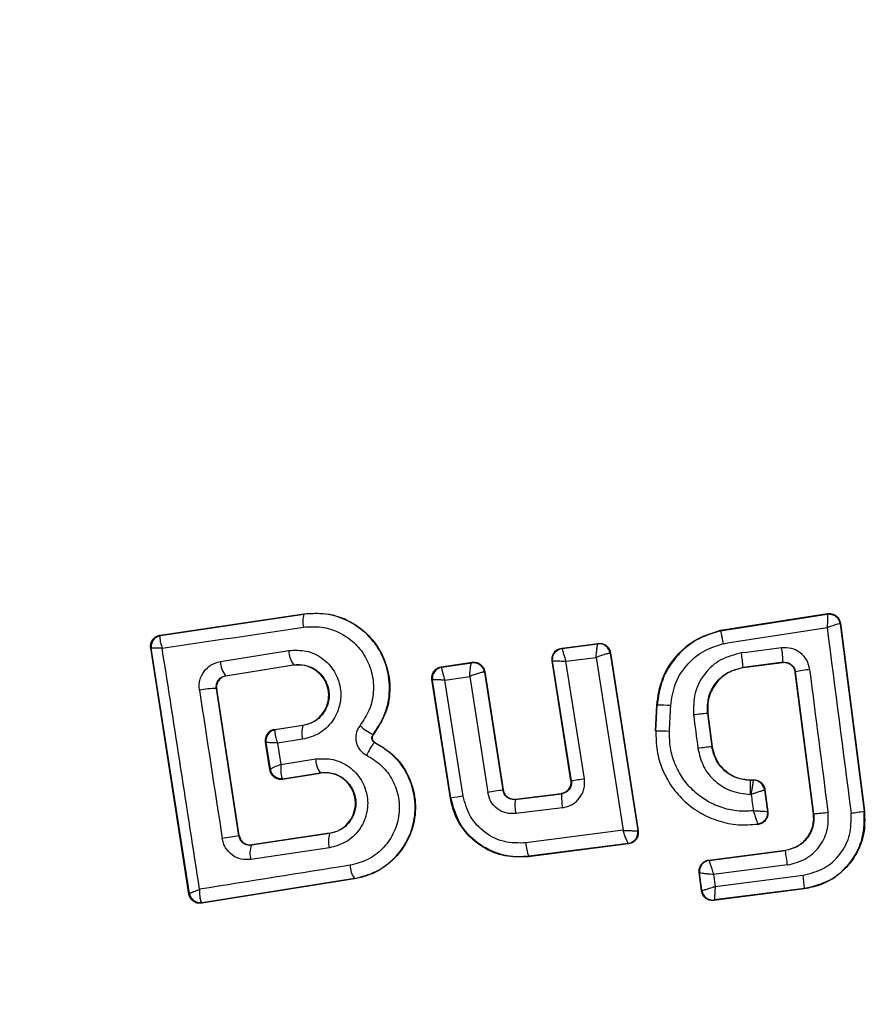
# Model space of a CAD drawing. Units: millimetres. Extents: x 1195 to 11606, y 222 to 8920.
# Drawn here: x 4033 to 4048, y 4588 to 4606 of the extents above; entities that cross this region are included whole.
import ezdxf

# ---------------------------------------------------------------- set-up
doc = ezdxf.new("R2010")
doc.units = ezdxf.units.MM
doc.styles.get("Standard").update_dxf_attribs({"font": 'arial.ttf'})
doc.dimstyles.new('Leikkiset keinu', dxfattribs={"dimtxt": 150, "dimasz": 2.5, "dimexe": 0.06, "dimexo": 0.625, "dimtad": 0, "dimtih": 1, "dimtoh": 1, "dimdec": 0, "dimtxsty": 'Standard', "dimcen": 2.5, "dimadec": 0, "dimazin": 0, "dimtfac": 1, "dimtmove": 0, "dimatfit": 3, "dimfxl": 1, "dimarcsym": 0})

# ---------------------------------------------------------------- blocks, each defined once
blk = doc.blocks.new('*D7')
at = {"color": 0, "lineweight": -2, "transparency": 16777216}
for p, q in [((7432.562, 7314.56), (11378.744, 7314.56)), ((11378.684, 7312.06), (11378.684, 4214.044)), ((11378.684, 961.503), (11378.684, 4059.52)), ((2977.989, 959.003), (11378.744, 959.003))]:
    blk.add_line(p, q, dxfattribs=at)
at = {"color": 0, "transparency": 16777216}
for points in [[(11378.267, 7312.06), (11379.1, 7312.06), (11378.684, 7314.56)], [(11378.267, 961.503), (11379.1, 961.503), (11378.684, 959.003)]]:
    blk.add_solid(points, dxfattribs=at)
at = {"layer": 'Defpoints', "color": 0, "transparency": 16777216}
for p in [(7431.937, 7314.56), (2977.364, 959.003), (11378.684, 959.003)]:
    blk.add_point(p, dxfattribs=at)
at = {"color": 0, "transparency": 16777216, "insert": (11378.684, 4136.782), "char_height": 150, "attachment_point": 5}
blk.add_mtext('6356', dxfattribs=at)
blk = doc.blocks.new('*D9')
at = {"color": 0, "lineweight": -2, "transparency": 16777216}
for p, q in [((7362.314, 5879.201), (8346.52, 5879.201)), ((8346.46, 5876.701), (8346.46, 4237.878)), ((8346.46, 2444.53), (8346.46, 4083.354)), ((2839.298, 2442.03), (8346.52, 2442.03))]:
    blk.add_line(p, q, dxfattribs=at)
at = {"color": 0, "transparency": 16777216}
for points in [[(8346.044, 5876.701), (8346.877, 5876.701), (8346.46, 5879.201)], [(8346.044, 2444.53), (8346.877, 2444.53), (8346.46, 2442.03)]]:
    blk.add_solid(points, dxfattribs=at)
at = {"layer": 'Defpoints', "color": 0, "transparency": 16777216}
for p in [(7361.689, 5879.201), (2838.673, 2442.03), (8346.46, 2442.03)]:
    blk.add_point(p, dxfattribs=at)
at = {"color": 0, "transparency": 16777216, "insert": (8346.46, 4160.616), "char_height": 150, "attachment_point": 5}
blk.add_mtext('3437', dxfattribs=at)

msp = doc.modelspace()

# ---------------------------------------------------------------- linework, layer by layer
for p, q in [((4035.488, 4594.815), (4038.065, 4595.199)), ((4035.496, 4594.809), (4038.066, 4595.192)), ((4038.066, 4595.192), (4038.065, 4595.199)), ((4045.534, 4594.902), (4047.454, 4595.201)), ((4045.535, 4594.895), (4047.447, 4595.193)), ((4047.454, 4595.201), (4047.447, 4595.193)), ((4045.534, 4594.902), (4045.535, 4594.895)), ((4047.682, 4595.029), (4047.676, 4595.02)), ((4047.676, 4595.02), (4048.108, 4591.662)), ((4047.682, 4595.029), (4048.115, 4591.663)), ((4035.488, 4594.815), (4035.496, 4594.809)), ((4035.496, 4594.809), (4035.491, 4594.804)), ((4036.006, 4590.174), (4035.32, 4594.588)), ((4035.32, 4594.588), (4035.329, 4594.581)), ((4035.33, 4594.58), (4035.329, 4594.581)), ((4036.013, 4590.185), (4035.33, 4594.58)), ((4036.57, 4594.345), (4037.796, 4594.541)), ((4042.689, 4594.584), (4043.34, 4594.667)), ((4042.689, 4594.584), (4042.697, 4594.578)), ((4042.697, 4594.578), (4043.334, 4594.659)), ((4043.334, 4594.659), (4043.335, 4594.659)), ((4043.34, 4594.667), (4043.335, 4594.659)), ((4042.853, 4592.207), (4042.517, 4594.355)), ((4042.517, 4594.355), (4042.525, 4594.349)), ((4042.861, 4592.201), (4042.525, 4594.349)), ((4042.763, 4594.348), (4043.304, 4594.416)), ((4043.093, 4592.238), (4042.763, 4594.348)), ((4043.304, 4594.416), (4043.786, 4591.316)), ((4043.557, 4594.491), (4043.555, 4594.492)), ((4043.563, 4594.499), (4043.557, 4594.491)), ((4043.557, 4594.491), (4044.052, 4591.31)), ((4043.563, 4594.499), (4044.059, 4591.305)), ((4036.662, 4594.087), (4037.88, 4594.281)), ((4037.881, 4594.275), (4036.669, 4594.082)), ((4037.881, 4594.275), (4037.88, 4594.281)), ((4040.529, 4594.246), (4041.082, 4594.329)), ((4040.529, 4594.246), (4040.537, 4594.24)), ((4040.537, 4594.24), (4040.536, 4594.239)), ((4040.537, 4594.24), (4041.076, 4594.321)), ((4041.082, 4594.329), (4041.076, 4594.321)), ((4041.076, 4594.321), (4041.076, 4594.321)), ((4046.655, 4594.328), (4045.939, 4594.236)), ((4045.939, 4594.236), (4045.94, 4594.23)), ((4046.649, 4594.321), (4045.94, 4594.23)), ((4046.649, 4594.321), (4046.655, 4594.328)), ((4036.662, 4594.087), (4036.669, 4594.082)), ((4040.695, 4591.886), (4040.361, 4594.018)), ((4040.361, 4594.018), (4040.37, 4594.011)), ((4040.701, 4591.895), (4040.37, 4594.011)), ((4040.37, 4594.011), (4040.37, 4594.011)), ((4040.595, 4594.009), (4041.038, 4594.076)), ((4040.92, 4591.93), (4040.595, 4594.009)), ((4041.038, 4594.076), (4041.36, 4591.995)), ((4041.304, 4594.154), (4041.3, 4594.155)), ((4041.309, 4594.161), (4041.304, 4594.154)), ((4041.304, 4594.154), (4041.632, 4592.037)), ((4041.309, 4594.161), (4041.637, 4592.043)), ((4046.879, 4594.155), (4046.873, 4594.148)), ((4047.2, 4591.613), (4046.873, 4594.148)), ((4047.206, 4591.614), (4046.879, 4594.155)), ((4036.902, 4591.218), (4036.497, 4593.857)), ((4036.503, 4593.853), (4036.497, 4593.857)), ((4036.907, 4591.224), (4036.503, 4593.853)), ((4044.368, 4593.097), (4044.39, 4593.558)), ((4044.375, 4593.097), (4044.397, 4593.557)), ((4044.397, 4593.557), (4044.39, 4593.558)), ((4045.302, 4593.412), (4045.379, 4592.815)), ((4045.309, 4593.412), (4045.302, 4593.412)), ((4045.309, 4593.412), (4045.386, 4592.815)), ((4037.544, 4593.124), (4038.047, 4593.2)), ((4037.544, 4593.124), (4037.552, 4593.118)), ((4037.552, 4593.118), (4037.547, 4593.114)), ((4038.048, 4593.193), (4037.552, 4593.118)), ((4038.048, 4593.193), (4038.047, 4593.2)), ((4038.042, 4592.948), (4037.592, 4592.881)), ((4039.305, 4593.033), (4039.31, 4593.029)), ((4044.368, 4593.097), (4044.375, 4593.097)), ((4037.453, 4592.4), (4037.376, 4592.897)), ((4037.385, 4592.89), (4037.376, 4592.897)), ((4037.385, 4592.89), (4037.459, 4592.41)), ((4037.385, 4592.89), (4037.385, 4592.89)), ((4037.592, 4592.881), (4037.652, 4592.497)), ((4039.337, 4592.886), (4039.34, 4592.892)), ((4045.379, 4592.815), (4045.386, 4592.815)), ((4037.652, 4592.497), (4038.276, 4592.596)), ((4037.453, 4592.4), (4037.459, 4592.409)), ((4037.459, 4592.409), (4037.459, 4592.41)), ((4037.679, 4592.248), (4037.687, 4592.242)), ((4037.682, 4592.234), (4038.358, 4592.342)), ((4037.687, 4592.242), (4037.682, 4592.234)), ((4037.687, 4592.242), (4038.357, 4592.349)), ((4038.358, 4592.342), (4038.357, 4592.349)), ((4042.853, 4592.207), (4042.861, 4592.201)), ((4046.062, 4592.221), (4046.062, 4592.214)), ((4046.062, 4592.221), (4046.131, 4592.221)), ((4046.062, 4592.214), (4046.125, 4592.214)), ((4046.131, 4592.221), (4046.125, 4592.214)), ((4046.125, 4592.214), (4046.125, 4592.214)), ((4046.329, 4592.047), (4046.323, 4592.04)), ((4046.329, 4592.047), (4046.381, 4591.645)), ((4040.695, 4591.886), (4040.701, 4591.895)), ((4041.632, 4592.037), (4041.637, 4592.043)), ((4041.854, 4591.868), (4042.688, 4591.973)), ((4041.86, 4591.875), (4041.854, 4591.868)), ((4041.86, 4591.875), (4042.68, 4591.978)), ((4042.688, 4591.973), (4042.68, 4591.978)), ((4046.065, 4591.961), (4046.084, 4591.961)), ((4046.323, 4592.04), (4046.374, 4591.651)), ((4046.323, 4592.04), (4046.323, 4592.04)), ((4042.702, 4591.72), (4041.864, 4591.615)), ((4047.2, 4591.613), (4047.206, 4591.614)), ((4048.108, 4591.662), (4048.115, 4591.663)), ((4046.203, 4591.427), (4046.212, 4591.421)), ((4036.902, 4591.218), (4036.907, 4591.224)), ((4038.526, 4591.257), (4037.128, 4591.048)), ((4038.525, 4591.263), (4037.134, 4591.056)), ((4038.526, 4591.257), (4038.525, 4591.263)), ((4043.786, 4591.316), (4042.044, 4591.09)), ((4044.052, 4591.31), (4044.051, 4591.31)), ((4044.059, 4591.305), (4044.052, 4591.31)), ((4037.128, 4591.048), (4037.098, 4591.046)), ((4038.522, 4591.001), (4037.116, 4590.791)), ((4037.134, 4591.056), (4037.128, 4591.048)), ((4043.887, 4591.075), (4042.091, 4590.842)), ((4043.879, 4591.081), (4042.096, 4590.85)), ((4043.879, 4591.081), (4043.879, 4591.081)), ((4043.887, 4591.075), (4043.879, 4591.081)), ((4042.091, 4590.842), (4042.096, 4590.85)), ((4045.324, 4590.783), (4046.696, 4590.96)), ((4045.331, 4590.777), (4046.696, 4590.953)), ((4046.696, 4590.953), (4046.696, 4590.96)), ((4045.324, 4590.783), (4045.331, 4590.777)), ((4045.331, 4590.777), (4045.331, 4590.776)), ((4046.735, 4590.695), (4045.411, 4590.524)), ((4045.15, 4590.559), (4045.158, 4590.553)), ((4045.192, 4590.232), (4045.15, 4590.559)), ((4045.198, 4590.24), (4045.158, 4590.553)), ((4045.158, 4590.553), (4045.158, 4590.553)), ((4045.411, 4590.524), (4045.439, 4590.309)), ((4045.439, 4590.309), (4047.015, 4590.512)), ((4038.972, 4590.446), (4036.235, 4590.008)), ((4038.971, 4590.453), (4036.241, 4590.016)), ((4038.972, 4590.446), (4038.971, 4590.453)), ((4036.006, 4590.174), (4036.013, 4590.183)), ((4036.013, 4590.183), (4036.013, 4590.185)), ((4045.192, 4590.232), (4045.198, 4590.24)), ((4045.198, 4590.24), (4045.199, 4590.24)), ((4047.039, 4590.268), (4045.416, 4590.06)), ((4047.038, 4590.275), (4045.422, 4590.067)), ((4047.039, 4590.268), (4047.038, 4590.275)), ((4036.241, 4590.016), (4036.231, 4590.022)), ((4036.235, 4590.008), (4036.241, 4590.016)), ((4045.416, 4590.06), (4045.422, 4590.067)), ((4045.422, 4590.067), (4045.422, 4590.067))]:
    msp.add_line(p, q)
at = {"flags": 128}
for points in [[(4046.629, 4594.588), (4046.539, 4594.577), (4046.449, 4594.565), (4046.359, 4594.554), (4046.269, 4594.542), (4046.179, 4594.531), (4046.089, 4594.519), (4045.999, 4594.507), (4045.909, 4594.496)], [(4044.619, 4593.089), (4044.622, 4593.146), (4044.625, 4593.204), (4044.627, 4593.262), (4044.63, 4593.32), (4044.633, 4593.378), (4044.636, 4593.436), (4044.639, 4593.494), (4044.641, 4593.552)], [(4045.051, 4593.385), (4045.061, 4593.31), (4045.07, 4593.235), (4045.08, 4593.16), (4045.09, 4593.085), (4045.099, 4593.01), (4045.109, 4592.935), (4045.119, 4592.859), (4045.128, 4592.784)], [(4046.084, 4591.961), (4046.089, 4591.924), (4046.094, 4591.887), (4046.098, 4591.85), (4046.103, 4591.812), (4046.108, 4591.775), (4046.113, 4591.738), (4046.118, 4591.701), (4046.122, 4591.664)], [(4046.381, 4591.645), (4046.377, 4591.648), (4046.374, 4591.651)]]:
    msp.add_lwpolyline(points, dxfattribs=at)
for centre, radius, start, end in [((4045.6, 4592.489), 41.55, 90, 270), ((4045.6, 4592.489), 41.55, 270, 90), ((4038.429, 4595.065), 0.385, 160.7862, 195.9259), ((4047.478, 4594.995), 0.2, 89.9611, 98.7438), ((3815.474, 6079.534), 1501.168, 278.429156, 278.526969), ((3801.054, 6175.033), 1599.176, 278.795481, 278.86311), ((5635.053, 4797.373), 1600.46, 187.266048, 187.386151), ((4035.527, 4594.611), 0.2, 98.8303, 188.7383), ((4035.527, 4594.608), 0.2, 100.5945, 188.1122), ((2504.927, 4354.413), 1549.326, 8.755865, 8.917673), ((4038.247, 4594.544), 0.451, 180.4807, 215.66), ((4043.358, 4594.46), 0.2, 9.1448, 96.868), ((4043.36, 4594.46), 0.2, 8.8973, 97.2475), ((4044.354, 4594.231), 2.303, 2.4103, 8.9235), ((4036.967, 4594.341), 0.397, 179.4406, 219.7501), ((4040.705, 4593.761), 5.256, 5.1858, 8.037), ((4040.568, 4594.042), 0.2, 98.7672, 188.7982), ((4040.568, 4594.041), 0.2, 99.158, 188.6049), ((4041.103, 4594.123), 0.199, 9.1897, 97.9463), ((4041.107, 4594.123), 0.2, 8.8987, 98.6753), ((4047.325, 4592.236), 1.971, 95.5167, 103.0943), ((2454.816, 4387.432), 1605.688, 7.306583, 7.398552), ((4036.472, 4592.573), 1.285, 88.8922, 102.4978), ((5591.798, 4831.42), 1573.644, 188.68389, 188.781701), ((4044.456, 4590.893), 2.665, 86.0211, 91.2679), ((4045.488, 4590.464), 2.953, 93.6007, 98.5014), ((4037.582, 4592.921), 0.2, 98.8303, 188.7383), ((4037.582, 4592.918), 0.199, 100.2608, 188.0739), ((4038.421, 4593.06), 0.395, 160.4063, 196.4174), ((4039.712, 4593.871), 0.931, 226.5576, 244.065), ((4044.326, 4588.199), 4.898, 86.5703, 89.4239), ((4046.21, 4584.861), 7.997, 95.9633, 97.7723), ((4038.713, 4592.603), 0.437, 180.9174, 215.6066), ((4037.655, 4592.445), 0.198, 189.9844, 276.9038), ((4037.657, 4592.44), 0.2, 188.8303, 278.7383), ((4045.903, 4573.836), 18.615, 98.6826, 99.4058), ((4046.125, 4592.014), 0.2, 7.443, 89.9695), ((4043.045, 4577.968), 14.123, 98.6513, 99.5516), ((4044.367, 4573.142), 19.092, 98.2355, 99.0617), ((4043.651, 4591.901), 0.966, 175.7634, 190.8078), ((4042.608, 4591.769), 0.76, 172.554, 191.7487), ((4047.054, 4594.342), 2.732, 273.2018, 278.6647), ((4047.636, 4593.884), 2.272, 275.9992, 281.9858), ((4044.023, 4543.693), 48.055, 98.5213, 98.8837), ((4038.932, 4591.123), 0.427, 161.707, 196.5396), ((4043.853, 4591.28), 0.2, 277.5851, 8.7054), ((4043.854, 4591.28), 0.2, 277.3386, 8.8053), ((4037.468, 4590.903), 0.37, 156.9052, 197.6269), ((4042.792, 4591.129), 0.75, 183.0259, 201.859), ((4043.451, 4590.335), 3.303, 6.2456, 10.7807), ((4276.297, 3097.488), 1511.956, 99.03383, 99.137307), ((4039.322, 4590.7), 0.429, 181.4377, 215.1174), ((4045.357, 4590.579), 0.2, 97.3911, 187.2991), ((4045.357, 4590.578), 0.2, 97.4394, 187.1132), ((4044.774, 4590.169), 2.266, 2.6929, 8.6944), ((4036.208, 4590.219), 0.198, 189.9271, 276.4055), ((4036.211, 4590.214), 0.2, 188.8303, 278.7383), ((4045.396, 4590.266), 0.2, 187.3911, 277.2991), ((4045.397, 4590.266), 0.2, 187.529, 277.1745)]:
    msp.add_arc(centre, radius, start, end)
for points, knots in [([(4038.065, 4595.199), (4038.219, 4595.207), (4038.527, 4595.222), (4038.965, 4595.046), (4039.319, 4594.744), (4039.549, 4594.339), (4039.63, 4593.886), (4039.564, 4593.42), (4039.395, 4593.161), (4039.31, 4593.029)], [0, 0, 0, 0, 0.144309, 0.288592, 0.432724, 0.575507, 0.715023, 0.855006, 1, 1, 1, 1]), ([(4039.305, 4593.033), (4039.38, 4593.145), (4039.53, 4593.369), (4039.616, 4593.771), (4039.585, 4594.176), (4039.436, 4594.555), (4039.181, 4594.87), (4038.848, 4595.093), (4038.463, 4595.217), (4038.198, 4595.2), (4038.066, 4595.192)], [0, 0, 0, 0, 0.125103, 0.250491, 0.375918, 0.501183, 0.626163, 0.750984, 0.875449, 1, 1, 1, 1]), ([(4047.447, 4595.193), (4047.448, 4595.189), (4047.451, 4595.18), (4047.451, 4595.128), (4047.45, 4595.066), (4047.448, 4595.008), (4047.447, 4594.972), (4047.446, 4594.952)], [0, 0, 0, 0, 0.241365, 0.499563, 0.708792, 0.844231, 1, 1, 1, 1]), ([(4047.454, 4595.201), (4047.464, 4595.202), (4047.496, 4595.205), (4047.551, 4595.195), (4047.611, 4595.163), (4047.656, 4595.112), (4047.677, 4595.064), (4047.681, 4595.035), (4047.682, 4595.029)], [0, 0, 0, 0, 0.096556, 0.306937, 0.517345, 0.727209, 0.937123, 1, 1, 1, 1]), ([(4038.059, 4594.959), (4038.167, 4594.966), (4038.384, 4594.98), (4038.699, 4594.879), (4038.97, 4594.695), (4039.179, 4594.438), (4039.3, 4594.129), (4039.326, 4593.798), (4039.255, 4593.469), (4039.133, 4593.286), (4039.072, 4593.195)], [0, 0, 0, 0, 0.124851, 0.249846, 0.375021, 0.499966, 0.624981, 0.750191, 0.875188, 1, 1, 1, 1]), ([(4044.39, 4593.558), (4044.414, 4593.72), (4044.462, 4594.043), (4044.732, 4594.462), (4045.099, 4594.77), (4045.395, 4594.86), (4045.534, 4594.902)], [0, 0, 0, 0, 0.256944, 0.513866, 0.770763, 1, 1, 1, 1]), ([(4045.535, 4594.895), (4045.385, 4594.848), (4045.083, 4594.753), (4044.721, 4594.436), (4044.466, 4594.027), (4044.42, 4593.714), (4044.397, 4593.557)], [0, 0, 0, 0, 0.249827, 0.499971, 0.749942, 1, 1, 1, 1]), ([(4045.535, 4594.895), (4045.536, 4594.893), (4045.538, 4594.886), (4045.547, 4594.842), (4045.559, 4594.78), (4045.571, 4594.716), (4045.577, 4594.681), (4045.581, 4594.663)], [0, 0, 0, 0, 0.2078848, 0.4436193, 0.7071136, 0.8500448, 1, 1, 1, 1]), ([(4047.676, 4595.02), (4047.672, 4595.02), (4047.664, 4595.02), (4047.613, 4595.006), (4047.554, 4594.988), (4047.499, 4594.97), (4047.464, 4594.958), (4047.446, 4594.952)], [0, 0, 0, 0, 0.241346, 0.499563, 0.708758, 0.844206, 1, 1, 1, 1]), ([(4035.32, 4594.588), (4035.319, 4594.598), (4035.315, 4594.629), (4035.325, 4594.683), (4035.355, 4594.741), (4035.403, 4594.786), (4035.451, 4594.808), (4035.48, 4594.814), (4035.488, 4594.815)], [0, 0, 0, 0, 0.097285, 0.301598, 0.505906, 0.711014, 0.921807, 1, 1, 1, 1]), ([(4035.491, 4594.804), (4035.488, 4594.797), (4035.481, 4594.781), (4035.485, 4594.731), (4035.499, 4594.664), (4035.515, 4594.612), (4035.525, 4594.582)], [0, 0, 0, 0, 0.239916, 0.499804, 0.709195, 1, 1, 1, 1]), ([(4035.525, 4594.582), (4035.494, 4594.582), (4035.441, 4594.584), (4035.38, 4594.584), (4035.339, 4594.583), (4035.333, 4594.581), (4035.33, 4594.58)], [0, 0, 0, 0, 0.290807, 0.500196, 0.760068, 1, 1, 1, 1]), ([(4037.796, 4594.541), (4037.901, 4594.545), (4038.112, 4594.554), (4038.406, 4594.415), (4038.624, 4594.18), (4038.72, 4593.925), (4038.732, 4593.712), (4038.709, 4593.553), (4038.656, 4593.401), (4038.548, 4593.218), (4038.348, 4593.031), (4038.144, 4592.976), (4038.042, 4592.948)], [0, 0, 0, 0, 0.125095, 0.25007, 0.375024, 0.499881, 0.56196, 0.625125, 0.688256, 0.75041, 0.875153, 1, 1, 1, 1]), ([(4042.517, 4594.355), (4042.516, 4594.378), (4042.513, 4594.423), (4042.538, 4594.487), (4042.58, 4594.54), (4042.634, 4594.573), (4042.672, 4594.581), (4042.689, 4594.584)], [0, 0, 0, 0, 0.210434, 0.420904, 0.630571, 0.83996, 1, 1, 1, 1]), ([(4042.697, 4594.578), (4042.697, 4594.576), (4042.696, 4594.572), (4042.701, 4594.548), (4042.714, 4594.5), (4042.737, 4594.427), (4042.755, 4594.374), (4042.763, 4594.348)], [0, 0, 0, 0, 0.150751, 0.293359, 0.549375, 0.780064, 1, 1, 1, 1]), ([(4043.304, 4594.416), (4043.306, 4594.444), (4043.311, 4594.501), (4043.319, 4594.578), (4043.325, 4594.628), (4043.331, 4594.653), (4043.333, 4594.657), (4043.334, 4594.659)], [0, 0, 0, 0, 0.221886, 0.454136, 0.710312, 0.851666, 1, 1, 1, 1]), ([(4043.34, 4594.667), (4043.363, 4594.667), (4043.408, 4594.669), (4043.472, 4594.642), (4043.523, 4594.597), (4043.553, 4594.546), (4043.56, 4594.511), (4043.563, 4594.499)], [0, 0, 0, 0, 0.217915, 0.435811, 0.654213, 0.873324, 1, 1, 1, 1]), ([(4044.641, 4593.552), (4044.66, 4593.681), (4044.697, 4593.941), (4044.908, 4594.279), (4045.206, 4594.543), (4045.456, 4594.623), (4045.581, 4594.663)], [0, 0, 0, 0, 0.2500571, 0.4996945, 0.7496672, 1, 1, 1, 1]), ([(4047.136, 4594.197), (4047.121, 4594.255), (4047.092, 4594.371), (4046.97, 4594.506), (4046.808, 4594.59), (4046.689, 4594.589), (4046.629, 4594.588)], [0, 0, 0, 0, 0.250611, 0.499784, 0.749173, 1, 1, 1, 1]), ([(4036.194, 4593.827), (4036.191, 4593.857), (4036.185, 4593.916), (4036.204, 4594.035), (4036.267, 4594.172), (4036.4, 4594.297), (4036.513, 4594.329), (4036.57, 4594.345)], [0, 0, 0, 0, 0.125109, 0.251686, 0.500758, 0.749593, 1, 1, 1, 1]), ([(4042.525, 4594.349), (4042.525, 4594.349), (4042.525, 4594.349), (4042.525, 4594.349), (4042.525, 4594.349), (4042.525, 4594.349), (4042.527, 4594.351), (4042.538, 4594.352), (4042.559, 4594.353), (4042.572, 4594.353), (4042.579, 4594.353), (4042.589, 4594.353), (4042.616, 4594.353), (4042.671, 4594.352), (4042.733, 4594.349), (4042.763, 4594.348)], [0, 0, 0, 0, 0.000062, 0.000618, 0.002221, 0.008382, 0.032419, 0.250387, 0.375403, 0.382125, 0.437826, 0.477537, 0.500151, 0.757541, 1, 1, 1, 1]), ([(4043.555, 4594.492), (4043.552, 4594.492), (4043.545, 4594.492), (4043.515, 4594.485), (4043.462, 4594.47), (4043.385, 4594.445), (4043.331, 4594.426), (4043.304, 4594.416)], [0, 0, 0, 0, 0.148333, 0.289687, 0.545864, 0.778114, 1, 1, 1, 1]), ([(4045.909, 4594.496), (4045.782, 4594.464), (4045.528, 4594.401), (4045.232, 4594.133), (4045.047, 4593.778), (4045.05, 4593.516), (4045.051, 4593.385)], [0, 0, 0, 0, 0.2501008, 0.4999711, 0.7492537, 1, 1, 1, 1]), ([(4037.88, 4594.281), (4037.952, 4594.284), (4038.096, 4594.29), (4038.297, 4594.197), (4038.423, 4594.062), (4038.487, 4593.931), (4038.516, 4593.825), (4038.522, 4593.715), (4038.506, 4593.606), (4038.469, 4593.502), (4038.395, 4593.377), (4038.257, 4593.25), (4038.118, 4593.212), (4038.048, 4593.193)], [0, 0, 0, 0, 0.126113, 0.251649, 0.376844, 0.439976, 0.501732, 0.563381, 0.625943, 0.688408, 0.750297, 0.874684, 1, 1, 1, 1]), ([(4038.047, 4593.2), (4038.107, 4593.215), (4038.228, 4593.246), (4038.378, 4593.365), (4038.477, 4593.523), (4038.52, 4593.704), (4038.501, 4593.886), (4038.422, 4594.052), (4038.295, 4594.185), (4038.128, 4594.267), (4037.984, 4594.288), (4037.902, 4594.278), (4037.881, 4594.275)], [0, 0, 0, 0, 0.108989, 0.21788, 0.326688, 0.429725, 0.536539, 0.638591, 0.746723, 0.854359, 0.962655, 1, 1, 1, 1]), ([(4040.361, 4594.018), (4040.36, 4594.04), (4040.358, 4594.085), (4040.382, 4594.149), (4040.424, 4594.201), (4040.476, 4594.234), (4040.513, 4594.242), (4040.529, 4594.246)], [0, 0, 0, 0, 0.21178, 0.4236, 0.634688, 0.846486, 1, 1, 1, 1]), ([(4040.536, 4594.239), (4040.535, 4594.236), (4040.534, 4594.23), (4040.537, 4594.204), (4040.548, 4594.157), (4040.569, 4594.086), (4040.586, 4594.034), (4040.595, 4594.009)], [0, 0, 0, 0, 0.149502, 0.29088, 0.546394, 0.778291, 1, 1, 1, 1]), ([(4041.038, 4594.076), (4041.039, 4594.104), (4041.043, 4594.16), (4041.052, 4594.238), (4041.061, 4594.289), (4041.069, 4594.315), (4041.073, 4594.319), (4041.076, 4594.321)], [0, 0, 0, 0, 0.221221, 0.452956, 0.709111, 0.85089, 1, 1, 1, 1]), ([(4041.082, 4594.329), (4041.105, 4594.33), (4041.15, 4594.332), (4041.214, 4594.307), (4041.267, 4594.263), (4041.298, 4594.211), (4041.306, 4594.175), (4041.309, 4594.161)], [0, 0, 0, 0, 0.215481, 0.430928, 0.647159, 0.8638, 1, 1, 1, 1]), ([(4045.302, 4593.412), (4045.301, 4593.509), (4045.299, 4593.703), (4045.436, 4593.967), (4045.657, 4594.164), (4045.845, 4594.212), (4045.939, 4594.236)], [0, 0, 0, 0, 0.2506527, 0.5003627, 0.7499734, 1, 1, 1, 1]), ([(4045.94, 4594.23), (4045.86, 4594.211), (4045.699, 4594.173), (4045.496, 4594.02), (4045.357, 4593.814), (4045.297, 4593.6), (4045.306, 4593.466), (4045.309, 4593.412)], [0, 0, 0, 0, 0.215303, 0.430426, 0.647898, 0.86067, 1, 1, 1, 1]), ([(4046.873, 4594.148), (4046.868, 4594.17), (4046.858, 4594.214), (4046.816, 4594.269), (4046.76, 4594.307), (4046.701, 4594.324), (4046.664, 4594.322), (4046.649, 4594.321)], [0, 0, 0, 0, 0.214793, 0.429587, 0.644372, 0.859147, 1, 1, 1, 1]), ([(4046.655, 4594.328), (4046.679, 4594.328), (4046.73, 4594.329), (4046.801, 4594.295), (4046.846, 4594.246), (4046.87, 4594.197), (4046.876, 4594.169), (4046.879, 4594.155)], [0, 0, 0, 0, 0.235656, 0.475865, 0.730152, 0.86329, 1, 1, 1, 1]), ([(4036.497, 4593.857), (4036.495, 4593.871), (4036.493, 4593.897), (4036.499, 4593.937), (4036.513, 4593.975), (4036.539, 4594.019), (4036.587, 4594.065), (4036.635, 4594.079), (4036.662, 4594.087)], [0, 0, 0, 0, 0.124493, 0.246497, 0.371073, 0.498974, 0.72771, 1, 1, 1, 1]), ([(4036.669, 4594.082), (4036.647, 4594.076), (4036.603, 4594.064), (4036.549, 4594.02), (4036.513, 4593.962), (4036.498, 4593.903), (4036.501, 4593.867), (4036.503, 4593.853)], [0, 0, 0, 0, 0.2185, 0.437095, 0.653165, 0.865594, 1, 1, 1, 1]), ([(4040.595, 4594.009), (4040.569, 4594.01), (4040.515, 4594.012), (4040.443, 4594.014), (4040.398, 4594.014), (4040.375, 4594.013), (4040.372, 4594.012), (4040.37, 4594.011)], [0, 0, 0, 0, 0.22171, 0.453606, 0.70912, 0.850498, 1, 1, 1, 1]), ([(4041.3, 4594.155), (4041.295, 4594.155), (4041.286, 4594.154), (4041.253, 4594.147), (4041.197, 4594.131), (4041.118, 4594.105), (4041.064, 4594.085), (4041.038, 4594.076)], [0, 0, 0, 0, 0.149109, 0.290888, 0.547043, 0.77878, 1, 1, 1, 1]), ([(4037.544, 4593.124), (4037.521, 4593.119), (4037.477, 4593.108), (4037.422, 4593.064), (4037.385, 4593.006), (4037.374, 4592.957), (4037.373, 4592.921), (4037.374, 4592.907), (4037.376, 4592.897)], [0, 0, 0, 0, 0.21949, 0.439133, 0.654767, 0.865245, 0.902741, 1, 1, 1, 1]), ([(4037.547, 4593.114), (4037.545, 4593.106), (4037.54, 4593.09), (4037.547, 4593.037), (4037.564, 4592.966), (4037.582, 4592.912), (4037.592, 4592.881)], [0, 0, 0, 0, 0.2408442, 0.5010447, 0.7100296, 1, 1, 1, 1]), ([(4039.072, 4593.195), (4039.057, 4593.173), (4039.027, 4593.13), (4039.002, 4593.055), (4038.992, 4592.977), (4039, 4592.899), (4039.026, 4592.825), (4039.068, 4592.758), (4039.122, 4592.701), (4039.167, 4592.675), (4039.19, 4592.662)], [0, 0, 0, 0, 0.1244789, 0.250521, 0.3759633, 0.4995285, 0.6231798, 0.7489626, 0.8753089, 1, 1, 1, 1]), ([(4039.337, 4592.886), (4039.331, 4592.89), (4039.319, 4592.897), (4039.304, 4592.913), (4039.293, 4592.931), (4039.285, 4592.951), (4039.283, 4592.973), (4039.286, 4592.995), (4039.293, 4593.016), (4039.301, 4593.027), (4039.305, 4593.033)], [0, 0, 0, 0, 0.132325, 0.264203, 0.392272, 0.513332, 0.63193, 0.753647, 0.876882, 1, 1, 1, 1]), ([(4039.31, 4593.029), (4039.304, 4593.021), (4039.293, 4593.004), (4039.288, 4592.974), (4039.292, 4592.944), (4039.307, 4592.917), (4039.325, 4592.9), (4039.337, 4592.893), (4039.34, 4592.892)], [0, 0, 0, 0, 0.183612, 0.368231, 0.558549, 0.739385, 0.929186, 1, 1, 1, 1]), ([(4044.375, 4593.097), (4044.377, 4592.979), (4044.381, 4592.743), (4044.484, 4592.401), (4044.653, 4592.09), (4044.888, 4591.823), (4045.175, 4591.614), (4045.5, 4591.473), (4045.85, 4591.401), (4046.085, 4591.418), (4046.203, 4591.427)], [0, 0, 0, 0, 0.125024, 0.250041, 0.375017, 0.499847, 0.625133, 0.749721, 0.874908, 1, 1, 1, 1]), ([(4046.122, 4591.664), (4046.024, 4591.66), (4045.828, 4591.651), (4045.54, 4591.721), (4045.272, 4591.844), (4045.037, 4592.024), (4044.845, 4592.248), (4044.707, 4592.509), (4044.623, 4592.794), (4044.62, 4592.99), (4044.619, 4593.089)], [0, 0, 0, 0, 0.12504, 0.249804, 0.37507, 0.499852, 0.624834, 0.749745, 0.87499, 1, 1, 1, 1]), ([(4037.592, 4592.881), (4037.56, 4592.882), (4037.505, 4592.885), (4037.44, 4592.888), (4037.395, 4592.889), (4037.388, 4592.889), (4037.385, 4592.89)], [0, 0, 0, 0, 0.289971, 0.498955, 0.759139, 1, 1, 1, 1]), ([(4038.971, 4590.453), (4039.103, 4590.486), (4039.366, 4590.553), (4039.698, 4590.802), (4039.939, 4591.135), (4040.067, 4591.529), (4040.063, 4591.945), (4039.931, 4592.336), (4039.686, 4592.674), (4039.453, 4592.815), (4039.337, 4592.886)], [0, 0, 0, 0, 0.125102, 0.249872, 0.374799, 0.499973, 0.625036, 0.750327, 0.875275, 1, 1, 1, 1]), ([(4039.34, 4592.892), (4039.464, 4592.815), (4039.713, 4592.661), (4039.964, 4592.289), (4040.082, 4591.864), (4040.055, 4591.425), (4039.884, 4591.021), (4039.592, 4590.695), (4039.266, 4590.509), (4039.048, 4590.462), (4038.972, 4590.446)], [0, 0, 0, 0, 0.133559, 0.267164, 0.398969, 0.531195, 0.660964, 0.794424, 0.927835, 1, 1, 1, 1]), ([(4039.337, 4592.886), (4039.331, 4592.884), (4039.322, 4592.881), (4039.3, 4592.854), (4039.28, 4592.825), (4039.257, 4592.789), (4039.226, 4592.736), (4039.204, 4592.691), (4039.19, 4592.662)], [0, 0, 0, 0, 0.2389377, 0.3680269, 0.5, 0.6319731, 0.7610623, 1, 1, 1, 1]), ([(4045.128, 4592.784), (4045.155, 4592.673), (4045.208, 4592.451), (4045.429, 4592.182), (4045.725, 4591.997), (4045.952, 4591.973), (4046.065, 4591.961)], [0, 0, 0, 0, 0.2504243, 0.5000703, 0.750018, 1, 1, 1, 1]), ([(4046.062, 4592.214), (4045.979, 4592.223), (4045.814, 4592.241), (4045.598, 4592.375), (4045.438, 4592.572), (4045.399, 4592.734), (4045.379, 4592.815)], [0, 0, 0, 0, 0.2505, 0.500126, 0.750043, 1, 1, 1, 1]), ([(4045.386, 4592.815), (4045.403, 4592.74), (4045.438, 4592.59), (4045.581, 4592.402), (4045.773, 4592.272), (4045.944, 4592.224), (4046.041, 4592.221), (4046.062, 4592.221)], [0, 0, 0, 0, 0.234218, 0.468347, 0.702833, 0.934889, 1, 1, 1, 1]), ([(4038.276, 4592.596), (4038.381, 4592.601), (4038.593, 4592.61), (4038.888, 4592.469), (4039.072, 4592.27), (4039.165, 4592.078), (4039.205, 4591.923), (4039.214, 4591.763), (4039.182, 4591.552), (4039.068, 4591.307), (4038.828, 4591.084), (4038.624, 4591.029), (4038.522, 4591.001)], [0, 0, 0, 0, 0.125086, 0.250107, 0.375019, 0.438158, 0.500469, 0.562492, 0.625655, 0.750359, 0.875119, 1, 1, 1, 1]), ([(4039.19, 4592.662), (4039.284, 4592.605), (4039.472, 4592.49), (4039.671, 4592.216), (4039.778, 4591.899), (4039.781, 4591.562), (4039.677, 4591.242), (4039.482, 4590.972), (4039.213, 4590.771), (4039, 4590.717), (4038.893, 4590.689)], [0, 0, 0, 0, 0.125061, 0.249695, 0.374743, 0.499542, 0.624568, 0.749533, 0.874376, 1, 1, 1, 1]), ([(4037.453, 4592.4), (4037.458, 4592.378), (4037.469, 4592.335), (4037.511, 4592.282), (4037.567, 4592.246), (4037.627, 4592.229), (4037.666, 4592.233), (4037.682, 4592.234)], [0, 0, 0, 0, 0.208578, 0.417079, 0.627797, 0.843234, 1, 1, 1, 1]), ([(4037.459, 4592.41), (4037.462, 4592.413), (4037.468, 4592.42), (4037.509, 4592.439), (4037.57, 4592.466), (4037.622, 4592.485), (4037.652, 4592.497)], [0, 0, 0, 0, 0.240441, 0.500095, 0.709473, 1, 1, 1, 1]), ([(4037.652, 4592.497), (4037.651, 4592.464), (4037.65, 4592.406), (4037.655, 4592.331), (4037.664, 4592.274), (4037.674, 4592.256), (4037.679, 4592.248)], [0, 0, 0, 0, 0.28985, 0.500326, 0.759472, 1, 1, 1, 1]), ([(4038.357, 4592.349), (4038.43, 4592.351), (4038.574, 4592.357), (4038.777, 4592.263), (4038.903, 4592.126), (4038.967, 4591.994), (4038.995, 4591.888), (4039, 4591.778), (4038.984, 4591.669), (4038.947, 4591.565), (4038.873, 4591.44), (4038.735, 4591.314), (4038.596, 4591.276), (4038.526, 4591.257)], [0, 0, 0, 0, 0.1260247, 0.2511429, 0.3757984, 0.4386806, 0.5003402, 0.5619957, 0.6247248, 0.6873527, 0.7495316, 0.8744063, 1, 1, 1, 1]), ([(4038.525, 4591.263), (4038.586, 4591.279), (4038.707, 4591.31), (4038.856, 4591.43), (4038.957, 4591.588), (4038.999, 4591.771), (4038.979, 4591.955), (4038.898, 4592.121), (4038.771, 4592.254), (4038.604, 4592.334), (4038.46, 4592.354), (4038.379, 4592.345), (4038.358, 4592.342)], [0, 0, 0, 0, 0.109328, 0.218625, 0.327627, 0.43227, 0.54018, 0.642103, 0.749576, 0.85566, 0.962911, 1, 1, 1, 1]), ([(4042.702, 4591.72), (4042.761, 4591.735), (4042.879, 4591.764), (4042.994, 4591.869), (4043.057, 4591.971), (4043.087, 4592.057), (4043.102, 4592.148), (4043.096, 4592.208), (4043.093, 4592.238)], [0, 0, 0, 0, 0.250052, 0.4985362, 0.6228236, 0.748508, 0.8749826, 1, 1, 1, 1]), ([(4042.68, 4591.978), (4042.702, 4591.983), (4042.747, 4591.994), (4042.802, 4592.035), (4042.84, 4592.092), (4042.857, 4592.152), (4042.854, 4592.191), (4042.853, 4592.207)], [0, 0, 0, 0, 0.212113, 0.424255, 0.635646, 0.84601, 1, 1, 1, 1]), ([(4042.861, 4592.201), (4042.862, 4592.188), (4042.865, 4592.161), (4042.859, 4592.122), (4042.845, 4592.084), (4042.818, 4592.04), (4042.779, 4592.005), (4042.731, 4591.981), (4042.703, 4591.975), (4042.688, 4591.973)], [0, 0, 0, 0, 0.1231957, 0.2470825, 0.3719076, 0.4979132, 0.7263358, 0.8575961, 1, 1, 1, 1]), ([(4046.084, 4591.961), (4046.087, 4591.981), (4046.094, 4592.018), (4046.104, 4592.078), (4046.115, 4592.142), (4046.124, 4592.199), (4046.125, 4592.209), (4046.125, 4592.214)], [0, 0, 0, 0, 0.1555254, 0.2908653, 0.5002669, 0.7579198, 1, 1, 1, 1]), ([(4046.131, 4592.221), (4046.153, 4592.219), (4046.198, 4592.214), (4046.258, 4592.18), (4046.304, 4592.129), (4046.324, 4592.081), (4046.328, 4592.053), (4046.329, 4592.047)], [0, 0, 0, 0, 0.2339552, 0.4679154, 0.7017507, 0.935439, 1, 1, 1, 1]), ([(4042.091, 4590.842), (4041.949, 4590.838), (4041.665, 4590.829), (4041.264, 4590.996), (4040.943, 4591.276), (4040.757, 4591.595), (4040.711, 4591.809), (4040.695, 4591.886)], [0, 0, 0, 0, 0.2200333, 0.4401036, 0.6591979, 0.8768342, 1, 1, 1, 1]), ([(4042.096, 4590.85), (4042.013, 4590.844), (4041.842, 4590.832), (4041.521, 4590.892), (4041.159, 4591.073), (4040.828, 4591.431), (4040.743, 4591.74), (4040.701, 4591.895)], [0, 0, 0, 0, 0.1308404, 0.2661106, 0.5055674, 0.7525254, 1, 1, 1, 1]), ([(4042.044, 4591.09), (4041.914, 4591.087), (4041.653, 4591.083), (4041.298, 4591.262), (4041.025, 4591.552), (4040.955, 4591.804), (4040.92, 4591.93)], [0, 0, 0, 0, 0.2500568, 0.4999121, 0.7493136, 1, 1, 1, 1]), ([(4041.864, 4591.615), (4041.805, 4591.614), (4041.688, 4591.613), (4041.529, 4591.694), (4041.407, 4591.825), (4041.376, 4591.938), (4041.36, 4591.995)], [0, 0, 0, 0, 0.25078, 0.500217, 0.749451, 1, 1, 1, 1]), ([(4041.854, 4591.868), (4041.829, 4591.868), (4041.777, 4591.867), (4041.717, 4591.898), (4041.678, 4591.935), (4041.648, 4591.977), (4041.638, 4592.013), (4041.632, 4592.037)], [0, 0, 0, 0, 0.250458, 0.500645, 0.638999, 0.768472, 1, 1, 1, 1]), ([(4041.637, 4592.043), (4041.643, 4592.021), (4041.654, 4591.978), (4041.698, 4591.924), (4041.755, 4591.887), (4041.812, 4591.872), (4041.847, 4591.874), (4041.86, 4591.875)], [0, 0, 0, 0, 0.2182813, 0.4365464, 0.6552091, 0.874319, 1, 1, 1, 1]), ([(4046.323, 4592.04), (4046.319, 4592.038), (4046.311, 4592.034), (4046.258, 4592.017), (4046.197, 4591.997), (4046.139, 4591.978), (4046.103, 4591.967), (4046.084, 4591.961)], [0, 0, 0, 0, 0.242059, 0.499733, 0.709096, 0.844446, 1, 1, 1, 1]), ([(4046.374, 4591.65), (4046.369, 4591.65), (4046.36, 4591.65), (4046.304, 4591.652), (4046.239, 4591.656), (4046.179, 4591.66), (4046.142, 4591.662), (4046.122, 4591.664)], [0, 0, 0, 0, 0.24212, 0.498868, 0.712796, 0.847326, 1, 1, 1, 1]), ([(4046.122, 4591.664), (4046.131, 4591.637), (4046.148, 4591.582), (4046.174, 4591.506), (4046.191, 4591.457), (4046.2, 4591.432), (4046.201, 4591.428), (4046.201, 4591.427)], [0, 0, 0, 0, 0.219422, 0.451123, 0.708529, 0.850913, 1, 1, 1, 1]), ([(4046.374, 4591.651), (4046.374, 4591.625), (4046.375, 4591.587), (4046.357, 4591.538), (4046.335, 4591.503), (4046.307, 4591.473), (4046.265, 4591.442), (4046.227, 4591.433), (4046.203, 4591.427)], [0, 0, 0, 0, 0.239602, 0.368454, 0.5, 0.631546, 0.760398, 1, 1, 1, 1]), ([(4046.381, 4591.645), (4046.382, 4591.622), (4046.383, 4591.588), (4046.37, 4591.545), (4046.355, 4591.516), (4046.329, 4591.479), (4046.294, 4591.45), (4046.251, 4591.429), (4046.226, 4591.424), (4046.212, 4591.421)], [0, 0, 0, 0, 0.216443, 0.323501, 0.430393, 0.53724, 0.753231, 0.860071, 1, 1, 1, 1]), ([(4047.206, 4591.614), (4047.207, 4591.536), (4047.208, 4591.381), (4047.1, 4591.169), (4046.922, 4591.011), (4046.772, 4590.973), (4046.696, 4590.953)], [0, 0, 0, 0, 0.250971, 0.500246, 0.749846, 1, 1, 1, 1]), ([(4046.696, 4590.96), (4046.76, 4590.975), (4046.889, 4591.005), (4047.051, 4591.128), (4047.162, 4591.293), (4047.209, 4591.464), (4047.203, 4591.571), (4047.2, 4591.613)], [0, 0, 0, 0, 0.215815, 0.431402, 0.649417, 0.860309, 1, 1, 1, 1]), ([(4046.735, 4590.695), (4046.843, 4590.722), (4047.059, 4590.776), (4047.312, 4591.004), (4047.469, 4591.307), (4047.466, 4591.529), (4047.465, 4591.641)], [0, 0, 0, 0, 0.250021, 0.499847, 0.749182, 1, 1, 1, 1]), ([(4047.015, 4590.512), (4047.142, 4590.543), (4047.396, 4590.607), (4047.694, 4590.876), (4047.879, 4591.232), (4047.876, 4591.494), (4047.874, 4591.625)], [0, 0, 0, 0, 0.250754, 0.500068, 0.749882, 1, 1, 1, 1]), ([(4047.038, 4590.275), (4047.197, 4590.315), (4047.514, 4590.393), (4047.884, 4590.73), (4048.115, 4591.172), (4048.11, 4591.499), (4048.108, 4591.662)], [0, 0, 0, 0, 0.250522, 0.500171, 0.749942, 1, 1, 1, 1]), ([(4048.115, 4591.663), (4048.119, 4591.522), (4048.128, 4591.241), (4047.963, 4590.844), (4047.687, 4590.525), (4047.359, 4590.331), (4047.13, 4590.286), (4047.039, 4590.268)], [0, 0, 0, 0, 0.214441, 0.42891, 0.642818, 0.85714, 1, 1, 1, 1]), ([(4037.116, 4590.791), (4037.057, 4590.789), (4036.939, 4590.786), (4036.775, 4590.865), (4036.674, 4590.977), (4036.62, 4591.084), (4036.608, 4591.143), (4036.602, 4591.172)], [0, 0, 0, 0, 0.2506196, 0.4996837, 0.7485536, 0.8750495, 1, 1, 1, 1]), ([(4037.098, 4591.046), (4037.071, 4591.049), (4037.026, 4591.055), (4036.966, 4591.094), (4036.92, 4591.147), (4036.908, 4591.195), (4036.902, 4591.218)], [0, 0, 0, 0, 0.291879, 0.500309, 0.761768, 1, 1, 1, 1]), ([(4036.907, 4591.224), (4036.912, 4591.202), (4036.923, 4591.159), (4036.965, 4591.105), (4037.021, 4591.067), (4037.071, 4591.055), (4037.108, 4591.053), (4037.124, 4591.055), (4037.134, 4591.056)], [0, 0, 0, 0, 0.210848, 0.421617, 0.634505, 0.850928, 0.901398, 1, 1, 1, 1]), ([(4043.786, 4591.316), (4043.814, 4591.314), (4043.872, 4591.312), (4043.955, 4591.309), (4044.011, 4591.308), (4044.041, 4591.309), (4044.047, 4591.31), (4044.051, 4591.31)], [0, 0, 0, 0, 0.219202, 0.449695, 0.706335, 0.849369, 1, 1, 1, 1]), ([(4043.879, 4591.081), (4043.878, 4591.083), (4043.875, 4591.086), (4043.863, 4591.111), (4043.843, 4591.16), (4043.814, 4591.235), (4043.795, 4591.289), (4043.786, 4591.316)], [0, 0, 0, 0, 0.150631, 0.293665, 0.550305, 0.780798, 1, 1, 1, 1]), ([(4044.059, 4591.305), (4044.06, 4591.282), (4044.063, 4591.237), (4044.038, 4591.172), (4043.995, 4591.12), (4043.941, 4591.086), (4043.903, 4591.079), (4043.887, 4591.075)], [0, 0, 0, 0, 0.211487, 0.422972, 0.634473, 0.845815, 1, 1, 1, 1]), ([(4045.15, 4590.559), (4045.15, 4590.568), (4045.147, 4590.598), (4045.157, 4590.652), (4045.19, 4590.712), (4045.241, 4590.757), (4045.289, 4590.777), (4045.317, 4590.782), (4045.324, 4590.783)], [0, 0, 0, 0, 0.081888, 0.296613, 0.511333, 0.726184, 0.941149, 1, 1, 1, 1]), ([(4045.331, 4590.776), (4045.332, 4590.77), (4045.335, 4590.758), (4045.353, 4590.701), (4045.374, 4590.637), (4045.393, 4590.578), (4045.405, 4590.542), (4045.411, 4590.524)], [0, 0, 0, 0, 0.24152, 0.498936, 0.711675, 0.848029, 1, 1, 1, 1]), ([(4045.411, 4590.524), (4045.391, 4590.525), (4045.354, 4590.528), (4045.293, 4590.533), (4045.228, 4590.54), (4045.172, 4590.548), (4045.163, 4590.551), (4045.158, 4590.553)], [0, 0, 0, 0, 0.1558763, 0.2914644, 0.5010724, 0.7584638, 1, 1, 1, 1]), ([(4045.199, 4590.24), (4045.204, 4590.24), (4045.215, 4590.241), (4045.268, 4590.255), (4045.329, 4590.273), (4045.385, 4590.291), (4045.42, 4590.303), (4045.439, 4590.309)], [0, 0, 0, 0, 0.240985, 0.498656, 0.708279, 0.843961, 1, 1, 1, 1]), ([(4045.439, 4590.309), (4045.437, 4590.289), (4045.435, 4590.253), (4045.431, 4590.194), (4045.426, 4590.133), (4045.423, 4590.08), (4045.422, 4590.072), (4045.422, 4590.067)], [0, 0, 0, 0, 0.15602, 0.291696, 0.501344, 0.758995, 1, 1, 1, 1]), ([(4036.235, 4590.008), (4036.212, 4590.007), (4036.166, 4590.004), (4036.1, 4590.03), (4036.047, 4590.075), (4036.016, 4590.126), (4036.009, 4590.161), (4036.006, 4590.174)], [0, 0, 0, 0, 0.223062, 0.446311, 0.664429, 0.87498, 1, 1, 1, 1]), ([(4036.013, 4590.185), (4036.016, 4590.187), (4036.022, 4590.19), (4036.061, 4590.206), (4036.118, 4590.229), (4036.168, 4590.247), (4036.197, 4590.258)], [0, 0, 0, 0, 0.239947, 0.499809, 0.709191, 1, 1, 1, 1]), ([(4036.197, 4590.258), (4036.196, 4590.226), (4036.196, 4590.171), (4036.203, 4590.1), (4036.214, 4590.046), (4036.225, 4590.03), (4036.231, 4590.022)], [0, 0, 0, 0, 0.290724, 0.500191, 0.760028, 1, 1, 1, 1]), ([(4045.416, 4590.06), (4045.393, 4590.059), (4045.348, 4590.057), (4045.285, 4590.084), (4045.233, 4590.128), (4045.202, 4590.181), (4045.195, 4590.218), (4045.192, 4590.232)], [0, 0, 0, 0, 0.2138959, 0.4277997, 0.6415798, 0.8556927, 1, 1, 1, 1])]:
    msp.add_open_spline(points, degree=3, knots=knots)
for points in [[(4047.478, 4595.195), (4047.502, 4595.192), (4047.55, 4595.187), (4047.613, 4595.148), (4047.659, 4595.091), (4047.671, 4595.044), (4047.676, 4595.02)], [(4042.525, 4594.349), (4042.524, 4594.376), (4042.522, 4594.43), (4042.559, 4594.503), (4042.619, 4594.559), (4042.671, 4594.572), (4042.697, 4594.578)], [(4046.062, 4592.214), (4046.063, 4592.21), (4046.063, 4592.2), (4046.064, 4592.141), (4046.065, 4592.059), (4046.065, 4591.994), (4046.065, 4591.961)]]:
    msp.add_open_spline(points, degree=3)

# ---------------------------------------------------------------- dimensions: what is measured, and where the dimension line sits
for base, p1, p2, picture, middle in [((11378.684, 959.003), (7431.937, 7314.56), (2977.364, 959.003), '*D7', (11378.684, 4136.782)), ((8346.46, 2442.03), (7361.689, 5879.201), (2838.673, 2442.03), '*D9', (8346.46, 4160.616))]:
    dim = msp.add_linear_dim(base=base, p1=p1, p2=p2, angle=90, dimstyle='Leikkiset keinu')
    dim.commit()
    dim.dimension.update_dxf_attribs({"geometry": picture, "text_midpoint": middle})

doc.saveas('drawing.dxf')
